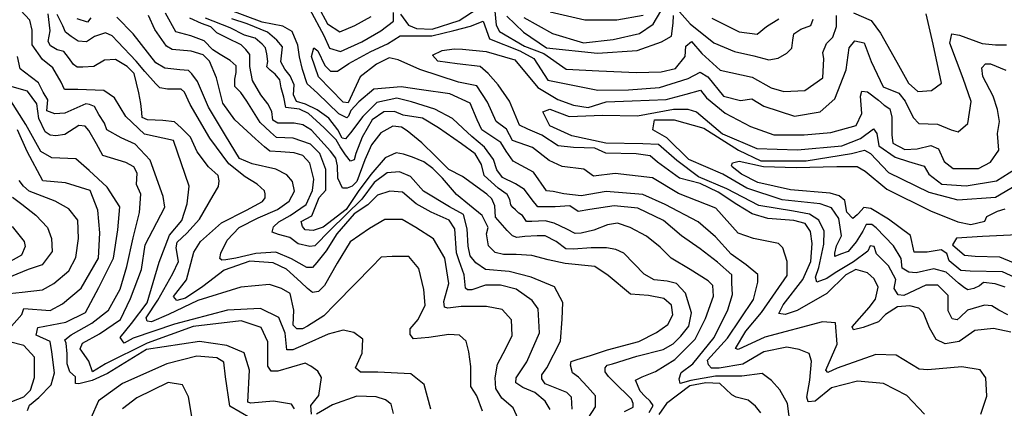
# Model space of a CAD drawing. Units: millimetres. Extents: x 85040 to 106693, y 28334 to 56335.
# Drawn here: x 87142 to 89507, y 34243 to 35176 of the extents above; entities that cross this region are included whole.
import ezdxf

# ---------------------------------------------------------------- set-up
doc = ezdxf.new("R2010")
doc.units = ezdxf.units.MM
doc.layers.add('deutereuouses', color=211, linetype='Continuous')
doc.layers.add('kuries-isoupseis', color=26, linetype='Continuous')

msp = doc.modelspace()

# ---------------------------------------------------------------- linework, layer by layer
at = {"layer": 'deutereuouses'}
for points, elevation in [([(88128.9, 34240.7), (88113, 34300.1), (88081.3, 34325.9), (88001.9, 34329.9), (87960.2, 34329.9), (87948.3, 34339.8), (87964.2, 34375.4), (87966.2, 34409.1), (87944.4, 34425), (87918.6, 34430.9), (87882.8, 34421), (87829.3, 34397.2), (87797.5, 34383.4), (87783.6, 34383.4), (87779.7, 34423), (87763.8, 34460.7), (87720.1, 34482.5), (87640.8, 34478.5), (87513.8, 34444.8), (87414.6, 34411.1), (87392.7, 34399.2), (87382.8, 34413.1), (87410.6, 34446.8), (87448.3, 34496.3), (87476.5, 34594.1), (87501.5, 34659), (87531.5, 34693.9), (87544, 34733.9), (87549, 34776.3), (87511.5, 34886.1), (87441.5, 34901.1), (87396.6, 34943.5), (87369.1, 34988.5), (87344.1, 35005.9), (87281.6, 35008.4), (87261.6, 35008.4), (87249.1, 35008.4), (87241.6, 35025.9), (87221.6, 35060.8), (87196.6, 35080.8), (87171.7, 35115.7), (87171.7, 35150.7), (87165.9, 35174.7), (87143.6, 35198.9)], 920), ([(88507.3, 34219.5), (88525.1, 34246.3), (88525.1, 34273), (88505.5, 34294.5), (88484, 34317.6), (88469.8, 34328.3), (88464.4, 34346.2), (88466.2, 34355.1), (88480.5, 34360.5), (88512.6, 34369.4), (88553.7, 34383.6), (88628.6, 34403.3), (88671.5, 34424.7), (88698.2, 34444.3), (88710.7, 34467.5), (88707.2, 34490.7), (88689.3, 34506.7), (88651.8, 34513.9), (88609, 34517.4), (88555.4, 34562), (88523.3, 34583.5), (88451.9, 34590.6), (88410.9, 34599.5), (88371.6, 34610.2), (88334.1, 34612), (88303.8, 34612), (88284.1, 34617.3), (88268.1, 34633.4), (88262.7, 34661.9), (88266.6, 34677.3), (88252.2, 34706), (88221.8, 34731.1), (88191.3, 34756.2), (88157.2, 34795.6), (88133.9, 34818.9), (88112.4, 34835), (88085.5, 34845.8), (88064, 34852.9), (88046.1, 34856.5), (88019.2, 34844), (87985.1, 34804.5), (87954.6, 34763.3), (87925.9, 34720.3), (87870.9, 34678.2), (87846.8, 34670.2), (87827.5, 34671.8), (87821, 34679.8), (87817.8, 34691.1), (87843.5, 34705.5), (87861.2, 34748.9), (87877.3, 34766.6), (87877.3, 34816.4), (87862.8, 34855), (87840.3, 34877.5), (87798.5, 34892), (87758.3, 34893.6), (87743.9, 34906.4), (87719.7, 34928.9), (87687.6, 34980.3), (87673.1, 35001.2), (87658.6, 35015.7), (87658.6, 35033.4), (87661.9, 35049.4), (87661.9, 35065.5), (87647.4, 35078.4), (87623.3, 35092.8), (87605.6, 35104.1), (87584.7, 35125), (87553.1, 35137.7), (87516.9, 35146.7), (87491.6, 35191.9)], 820), ([(89314.7, 34229.1), (89272.2, 34273.3), (89216.8, 34302.8), (89154.1, 34308.4), (89091.3, 34291.8), (89052.5, 34260.4), (89035.9, 34258.6), (89032.2, 34269.6), (89039.6, 34310.2), (89043.3, 34356.3), (89037.8, 34374.7), (89013.7, 34384), (88984.2, 34389.5), (88928.8, 34378.4), (88879, 34348.9), (88821.7, 34339.7), (88803.3, 34339.7), (88795.9, 34347.1), (88794, 34358.2), (88842, 34411.6), (88904.4, 34504.2), (88914.8, 34546), (88914.8, 34563.9), (88886.5, 34587.8), (88850.6, 34613.2), (88813.2, 34655), (88771.4, 34690.8), (88692.2, 34732.6), (88638.4, 34756.4), (88550.3, 34763.9), (88490.5, 34753.4), (88448.7, 34757.9), (88423.3, 34763.9), (88406.9, 34765.4), (88376.1, 34810), (88327.2, 34836.3), (88310.3, 34860.7), (88297.1, 34881.4), (88251.9, 34911.5), (88240.7, 34935.9), (88223.7, 34975.4), (88174.8, 34997.9), (88107.1, 35007.3), (88058.1, 35014.9), (87992.3, 35009.2), (87956.5, 34979.1), (87937, 34957.8), (87931.3, 34944.5), (87927.5, 34940.7), (87908.5, 34950.2), (87857.2, 34999.5), (87832.5, 35022.3), (87821.1, 35056.4), (87813.5, 35086.8), (87809.7, 35115.3), (87796.4, 35147.5), (87773.6, 35160.8), (87724.2, 35170.3), (87642.5, 35200.6)], 740), ([(87838.2, 35202.5), (87872.4, 35138), (87885.7, 35107.7), (87912.3, 35100.1), (87963.6, 35122.8), (88009.1, 35149.4), (88039.5, 35172.2), (88039.5, 35193)], 740), ([(87859.5, 35206.4), (87881, 35166), (87910.6, 35147.2), (87946.9, 35162), (87986, 35183.5)], 760), ([(88056.6, 35189.3), (88075.6, 35162.7), (88094.6, 35155.1), (88132.6, 35153.2), (88197.2, 35174.1), (88240.9, 35202.5)], 740), ([(88282.7, 35196.8), (88286.5, 35162.7), (88294.1, 35147.5), (88354.5, 35112.5), (88400.6, 35095.3), (88454.2, 35057), (88532.9, 35053.1), (88623, 35049.3), (88682.4, 35051.2), (88717, 35058.9), (88740, 35087.6), (88741.9, 35112.5), (88755.3, 35124), (88780.2, 35095.3), (88824.3, 35055), (88901.4, 35038.4), (88947, 35012.4), (88977.4, 35003.7), (89027.4, 35005.9), (89070.8, 35036.3), (89073, 35081.8), (89070.8, 35097), (89079.5, 35118.7), (89094.7, 35133.9), (89103.4, 35159.9), (89103.4, 35186)], 740), ([(88353, 35181.4), (88421.5, 35142.6), (88495.6, 35120.9), (88567.5, 35128.9), (88630.3, 35142.6), (88663.4, 35165.4), (88681.6, 35196.2)], 780), ([(88726.5, 35195), (88752.5, 35165.8), (88808.8, 35120.4), (88858.5, 35100), (88905.2, 35089.1), (88941.1, 35079.4), (88963.9, 35083.7), (88984.6, 35095.7), (88996.6, 35107.6), (88998.7, 35127.2), (89000.9, 35142.4), (89018.3, 35153.3), (89042.2, 35162), (89047.7, 35177.2)], 760), ([(89144.7, 35192.5), (89187, 35174.5), (89209, 35143.9), (89248.4, 35073.8), (89276.9, 35023.4), (89298.9, 35003.7), (89331.8, 35005.9), (89355.9, 35023.4), (89336.1, 35117.6), (89318.6, 35189.9)], 740), ([(88339.2, 34217.4), (88327.2, 34244.4), (88300.2, 34266.9), (88285.2, 34290.8), (88283.7, 34316.3), (88289.7, 34349.2), (88309.2, 34386.7), (88324.6, 34417.4), (88323.2, 34455), (88300.4, 34480.5), (88262.7, 34487.2), (88202.3, 34487.2), (88170, 34483.2), (88162, 34485.9), (88160.6, 34499.3), (88172.7, 34542.3), (88163.1, 34603.8), (88135.4, 34649.6), (88093.2, 34677.3), (88060.7, 34696.6), (88018.5, 34696.6), (87982.3, 34674.9), (87935.3, 34642.4), (87904, 34591.8), (87873.9, 34537.6), (87859.4, 34523.1), (87845, 34520.7), (87832.9, 34530.3), (87817.2, 34546), (87782.7, 34577.3), (87750.3, 34592.2), (87694.9, 34596.2), (87632.8, 34574.6), (87581.5, 34535.5), (87539.7, 34507.2), (87519.4, 34501.8), (87511.3, 34511.2), (87542.4, 34551.7), (87559.9, 34617.8), (87576.1, 34643.4), (87626.1, 34687.9), (87686.8, 34719), (87724.6, 34739.2), (87731.4, 34748.7), (87731.4, 34758.1), (87730, 34764.8), (87712.5, 34781), (87683, 34798.6), (87644.3, 34830.1), (87598.3, 34891.8), (87551.1, 34972.8), (87537.7, 35001.9), (87529.3, 35009.1), (87496.6, 35009.1), (87478.4, 35012.8), (87468.7, 35022.4), (87442.1, 35051.5), (87421.9, 35076.3), (87377.8, 35123.3), (87364.2, 35137), (87347.5, 35144.6), (87321.6, 35135.5), (87301.9, 35123.3), (87282.2, 35124.8), (87265.5, 35135.5), (87251.8, 35146.1), (87245.7, 35161.3), (87232, 35188.6)], 880), ([(87312.8, 35180.8), (87304.5, 35169.8), (87279.7, 35178.1)], 860), ([(88415.8, 34239.7), (88403.7, 34260.3), (88379.4, 34280.9), (88350.3, 34293.1), (88333.3, 34304), (88334.5, 34316.1), (88360, 34354.9), (88390.1, 34424.5), (88386.9, 34482.1), (88372.7, 34501.7), (88334.6, 34528.9), (88296.5, 34538.7), (88260.6, 34538.7), (88228, 34527.8), (88217.1, 34527.8), (88212.7, 34531.1), (88209.4, 34563.7), (88197.5, 34597.4), (88190.9, 34615.9), (88186.6, 34673.6), (88173.5, 34694.3), (88130, 34713.9), (88094.1, 34733.8), (88061.3, 34762.2), (88030.7, 34764.4), (88001.1, 34754.6), (87978.2, 34731.6), (87945.4, 34709.8), (87903.8, 34661.7), (87877.6, 34621.3), (87855.7, 34592.9), (87844.8, 34580.8), (87831.7, 34580.8), (87794.5, 34601.6), (87757.3, 34618), (87709.2, 34614.7), (87661.1, 34603.8), (87637.1, 34599.4), (87627.2, 34598.3), (87622.8, 34602.7), (87625, 34615.8), (87640.3, 34646.4), (87668.8, 34677), (87714.7, 34700), (87760.6, 34720.7), (87789, 34740.4), (87802.1, 34764.4), (87796.7, 34787.4), (87783.6, 34803.8), (87757.3, 34816.9), (87700.5, 34830), (87669.9, 34843.1), (87636, 34897.7), (87595.2, 34966), (87569, 35028), (87555.2, 35045.9), (87547, 35054.2), (87526.3, 35055.5), (87490.5, 35059.7), (87468.4, 35072.1), (87414.7, 35142.3), (87374.8, 35182.2)], 860), ([(88468.8, 34240.6), (88466.9, 34269.8), (88456, 34280.7), (88403.9, 34301.7), (88395.7, 34313.6), (88395.7, 34323.7), (88407.5, 34340.1), (88440.4, 34404), (88444.9, 34456.9), (88446.1, 34497), (88426.6, 34534.8), (88370.4, 34557.7), (88317.7, 34571.5), (88260.4, 34576.1), (88237.5, 34592.1), (88223.7, 34609.3), (88219.1, 34632.2), (88216.8, 34673.5), (88207.5, 34708.2), (88174.1, 34726.7), (88111.9, 34764.6), (88080.8, 34799.2), (88054.4, 34810.7), (88024.4, 34808.4), (87993.3, 34785.3), (87963.4, 34745.1), (87887.4, 34670.3), (87850.6, 34633.4), (87839, 34631.1), (87810.3, 34638), (87790.7, 34653), (87763, 34659.9), (87748.1, 34665.7), (87751.5, 34678.3), (87764.2, 34691), (87791.8, 34705.9), (87829.8, 34732.4), (87844.8, 34765.8), (87848.3, 34793.4), (87839, 34831.4), (87821.8, 34849.8), (87801, 34856.7), (87768.8, 34859), (87742.3, 34860.2), (87729.7, 34870.5), (87707.8, 34890.1), (87658.6, 34935.5), (87629.6, 34976), (87614.6, 35036.1), (87597.3, 35076.6), (87582.2, 35091.6), (87553.3, 35100.8), (87508.2, 35104.3), (87494.3, 35112.4), (87466.6, 35152.9), (87451.5, 35186.4)], 840), ([(88653.4, 34232.7), (88663.2, 34249.4), (88656.4, 34260.2), (88643.6, 34272), (88631.8, 34283.8), (88621, 34310.3), (88636.7, 34318.2), (88669.1, 34331), (88715.3, 34360.4), (88764.4, 34408.9), (88788.9, 34458.7), (88807.9, 34512.4), (88806.3, 34537.7), (88795.2, 34548.8), (88752.5, 34576.4), (88706.7, 34603.3), (88679.8, 34630.2), (88647.4, 34656.2), (88607.9, 34676.8), (88577.8, 34687.1), (88553.3, 34683.1), (88520.9, 34670.5), (88490.1, 34663.4), (88475.8, 34662.6), (88456.1, 34672.8), (88425.2, 34687.8), (88403.9, 34692.9), (88371.7, 34691.8), (88359.4, 34691.8), (88353.9, 34698.4), (88349.4, 34706.2), (88340.6, 34711.8), (88332.8, 34719.5), (88326.1, 34725.1), (88321.7, 34731.7), (88319.4, 34744), (88312.8, 34756.2), (88290.6, 34771.7), (88257.2, 34801.7), (88250.6, 34828.3), (88236.1, 34853.9), (88202.8, 34878.3), (88147.3, 34916.1), (88109.5, 34939.4), (88062.8, 34947.1), (88041.7, 34956), (88016.2, 34954.9), (87988.4, 34936), (87964, 34893.9), (87949.5, 34855), (87945.1, 34839.4), (87936.2, 34836.1), (87924, 34851.7), (87911.7, 34870.5), (87901.7, 34887.2), (87872.9, 34916.1), (87835.1, 34950.5), (87814, 34961.6), (87780.7, 34964.9), (87776.5, 34989.8), (87770.2, 35012.1), (87766.7, 35031.8), (87755.1, 35045.2), (87743.4, 35055), (87735.4, 35063), (87738.1, 35075.5), (87735.4, 35094.3), (87731.8, 35108.6), (87723.8, 35117.5), (87707.7, 35131.8), (87681.8, 35138.9), (87647.6, 35156.6), (87588.4, 35179.9)], 780), ([(88995.3, 34180.1), (88986.3, 34254.1), (88967.4, 34287.3), (88947.2, 34309.8), (88924.7, 34326.4), (88876.1, 34320.5), (88813.2, 34320.5), (88753.9, 34309.8), (88727.9, 34302.7), (88725.5, 34313.4), (88730.2, 34328.8), (88758.7, 34350.1), (88809.7, 34412.9), (88842.9, 34479.3), (88853.5, 34516), (88852.3, 34543.3), (88852.3, 34563.4), (88818, 34594.2), (88776, 34625.5), (88731, 34657.2), (88687.7, 34693.8), (88626.1, 34723.8), (88569.4, 34728.8), (88511.1, 34720.4), (88482.8, 34715.4), (88462.8, 34728.8), (88427.8, 34727.1), (88386.2, 34727.1), (88372.8, 34743.7), (88354.5, 34768.7), (88332.9, 34782), (88301.2, 34797), (88287.9, 34815.3), (88279.6, 34840.3), (88257.9, 34870.3), (88227.9, 34895.3), (88206.2, 34915.3), (88181.3, 34938.6), (88138.7, 34961.1), (88082.5, 34978.5), (88047.6, 34987.9), (87999.4, 34977.2), (87965.9, 34943.7), (87936.4, 34904.8), (87924.4, 34890.1), (87916.3, 34891.5), (87905.6, 34911.5), (87884.2, 34939.7), (87856, 34959.7), (87827.9, 34973.1), (87806.4, 34979.8), (87799.7, 34995.9), (87801.1, 35020), (87791.7, 35041.4), (87778.3, 35057.5), (87768.9, 35074.9), (87772.9, 35111.1), (87759.5, 35127.1), (87736.8, 35145.9), (87688.5, 35166), (87651, 35178)], 760), ([(89450.2, 34228.6), (89464.8, 34272.4), (89461.9, 34316.3), (89448.7, 34335.3), (89404.8, 34342.6), (89322.9, 34335.3), (89302.4, 34336.7), (89246.8, 34370.3), (89198.2, 34372.1), (89105.2, 34339), (89082.4, 34328.7), (89078.3, 34334.9), (89105.2, 34396.8), (89101, 34448.5), (89070, 34450.5), (88931.5, 34413.4), (88867.4, 34384.4), (88861.2, 34386.5), (88886, 34427.8), (88923.2, 34473.3), (88985.2, 34562.1), (88985.2, 34595.1), (88974.9, 34628.2), (88964.6, 34638.5), (88904.6, 34650.9), (88867.4, 34663.3), (88813.6, 34723.2), (88724.5, 34758.9), (88661.9, 34796.4), (88572.1, 34806.8), (88519.9, 34800.6), (88497, 34817.3), (88444.8, 34823.5), (88413.5, 34838.1), (88373.8, 34869.4), (88325.8, 34886.1), (88311.2, 34913.2), (88286.1, 34931.9), (88265.3, 34977.8), (88239.9, 35017.2), (88196, 35025.7), (88103.1, 35056.1), (88050.7, 35079.7), (88028.8, 35084.7), (87998.4, 35069.5), (87959.5, 35039.2), (87930.8, 34976.8), (87919, 34978.4), (87859.8, 35039.2), (87842.9, 35088.1), (87848, 35108.4), (87858.2, 35101.6), (87875, 35066.2), (87888.6, 35052.7), (87905.4, 35052.7), (87932.5, 35071.2), (87984.8, 35099.9), (88025.4, 35118.5), (88055.8, 35137), (88081.1, 35137), (88131.8, 35137), (88184.2, 35150.5), (88224.7, 35160.7), (88255.1, 35172.5), (88270.3, 35130.3), (88343, 35101.6), (88376.7, 35083), (88410.5, 35030.7), (88530.5, 35007.1), (88603.7, 35007.9), (88678.7, 35013), (88747, 35035.1), (88775.9, 35050.4), (88794.7, 35038.5), (88832.2, 34992.5), (88873.1, 34982.3), (88900.4, 34985.7), (88929.4, 34968.7), (89002.7, 34944.8), (89064.1, 34955.1), (89099.9, 34985.7), (89127.2, 35055.5), (89134.1, 35108.3), (89147.7, 35125.4), (89169.9, 35120.3), (89186.9, 35076), (89215.9, 35014.7), (89253.4, 34999.3), (89268.8, 34980.6), (89287.5, 34941.4), (89301.3, 34926.8), (89346.2, 34925.2), (89378.7, 34911.3), (89395.8, 34906.7), (89419, 34926.8), (89426.7, 34979.4), (89408.2, 35035), (89375.6, 35120.1), (89380.3, 35141.8), (89398.9, 35138.7), (89453.1, 35118.6), (89485.6, 35115.5), (89511.9, 35115.5)], 720), ([(88311.9, 35184.2), (88352, 35146.4), (88407.2, 35108.5), (88529.5, 35095.5), (88624.8, 35102), (88683.2, 35122.6), (88707, 35136.6), (88711.4, 35168), (88712.4, 35186.4)], 760), ([(88803.9, 35180.1), (88869.5, 35146.8), (88913.3, 35141), (88935.1, 35159.4), (88965.1, 35177.8)], 780), ([(87842.7, 34228.8), (87840.9, 34249.5), (87859.9, 34273.6), (87866.8, 34316.7), (87858.2, 34332.2), (87840.9, 34344.3), (87827.1, 34351.2), (87761.6, 34332.2), (87746.1, 34332.2), (87737.4, 34344.3), (87737.4, 34402.8), (87721.9, 34437.3), (87673.6, 34452.8), (87558.1, 34439), (87447.7, 34399.4), (87347.6, 34349.4), (87316.6, 34330.5), (87308, 34356.3), (87287.3, 34385.6), (87292.5, 34399.4), (87333.8, 34421.8), (87383.9, 34456.2), (87408, 34506.2), (87434.5, 34576), (87443.2, 34635.2), (87471, 34689.1), (87490.2, 34725.6), (87486.7, 34751.7), (87455.3, 34838.6), (87418.8, 34876.9), (87385.7, 34892.5), (87350.9, 34911.7), (87345.7, 34927.3), (87331.7, 34948.2), (87321.3, 34967.3), (87309.1, 34972.5), (87300.4, 34974.3), (87249.9, 34951.7), (87226.3, 34949.9), (87206.6, 34957), (87209.4, 34983.7), (87198.2, 35002), (87186.9, 35024.5), (87153.1, 35049.8), (87143.2, 35058.3), (87136.2, 35087.8)], 940), ([(87801.6, 34241.9), (87795, 34252.5), (87751.2, 34260.4), (87696.7, 34255.1), (87690.1, 34257.8), (87694.1, 34334.7), (87680.8, 34375.8), (87639.2, 34393.8), (87573.5, 34403.2), (87446.2, 34384.4), (87352.3, 34326.9), (87316.1, 34309.5), (87283.9, 34301.4), (87275.9, 34302.8), (87275.9, 34318.8), (87262.5, 34330.9), (87255.8, 34349.6), (87255.8, 34373.7), (87253.1, 34399.2), (87250.4, 34407.2), (87265.2, 34419.3), (87314.8, 34447.4), (87355, 34478.2), (87383.1, 34529.1), (87398.8, 34583.2), (87414, 34652.3), (87429.2, 34713), (87432.5, 34756.9), (87422.4, 34780.5), (87424.1, 34807.5), (87415.6, 34822.6), (87397.1, 34832.8), (87359.9, 34844.6), (87341.3, 34849.6), (87326.2, 34878.3), (87307.6, 34910.3), (87299.1, 34920.5), (87283.9, 34922.2), (87250.2, 34900.2), (87228.2, 34896.9), (87214.7, 34898.5), (87202.9, 34907), (87187.7, 34939), (87182.6, 34974.4), (87160.7, 35004.8), (87123.5, 35014.9)], 960), ([(87160.9, 34237.9), (87165, 34250.3), (87187.8, 34269), (87217, 34299.1), (87225.4, 34328.4), (87219.1, 34378.6), (87214.9, 34403.7), (87181.4, 34418.3), (87185.6, 34437.1), (87252.9, 34449.8), (87299.8, 34473.2), (87331.8, 34532.9), (87367.2, 34603.7), (87377.9, 34671.3), (87382.6, 34726.7), (87351.8, 34774.3), (87308.7, 34814.3), (87276.4, 34841.9), (87218.7, 34844.2), (87192.4, 34859.4), (87156.4, 34924.4), (87120.4, 34981.1)], 980), ([(89515, 34467.3), (89493.7, 34478.9), (89476.3, 34488.6), (89458.9, 34490.5), (89418.4, 34478.9), (89401, 34461.5), (89393.2, 34455.7), (89381.6, 34457.7), (89372, 34477), (89372, 34513.7), (89346.8, 34538.8), (89317.8, 34538.8), (89265.6, 34513.7), (89252.1, 34515.6), (89242.4, 34531), (89246.3, 34552.3), (89228.9, 34585.1), (89199.9, 34614.1), (89194.1, 34631.4), (89184.5, 34633.4), (89178.7, 34619.9), (89144.5, 34595), (89100.2, 34567.9), (89080.1, 34554.9), (89056, 34545.9), (89053, 34557.9), (89061, 34581), (89073.1, 34637.2), (89074.1, 34668.3), (89061, 34694.4), (89038.9, 34709.5), (89000.7, 34716.5), (88917.3, 34729.6), (88839.9, 34769.7), (88772.3, 34798.4), (88719.8, 34838.1), (88675.7, 34876.4), (88638.8, 34877.8), (88549.9, 34879.7), (88467.8, 34897.3), (88414.7, 34921.4), (88398.6, 34955.2), (88414.7, 34961.6), (88461.4, 34944), (88541.8, 34947.2), (88625.5, 34945.6), (88712.4, 34961.6), (88746.2, 34961.6), (88767.1, 34955.2), (88829.9, 34902.2), (88912, 34866.8), (89010.1, 34863.6), (89116.3, 34873.2), (89161.6, 34891.1), (89192.4, 34913.8), (89200.5, 34902.5), (89205.4, 34873.3), (89244.4, 34845.7), (89276.9, 34835.9), (89314.3, 34824.6), (89325.6, 34805.1), (89356.5, 34780.8), (89415, 34777.5), (89488.1, 34788.9), (89533.6, 34818.1)], 680), ([(89508.6, 34533.7), (89485, 34541.6), (89456.7, 34544.7), (89447.2, 34536.9), (89433.1, 34530.6), (89418.9, 34527.4), (89411.1, 34532.2), (89396.9, 34543.1), (89367.1, 34569.8), (89337.2, 34577.7), (89294.7, 34568.3), (89277.4, 34569.8), (89261.7, 34579.3), (89258.6, 34602.8), (89240.3, 34633), (89198.7, 34676.6), (89188.8, 34684.5), (89175, 34684.5), (89167.1, 34668.6), (89151.2, 34642.9), (89131.4, 34619.2), (89113.6, 34613.3), (89099.7, 34607.3), (89099.7, 34615.2), (89103.7, 34633), (89115.6, 34656.8), (89109.6, 34698.3), (89091.8, 34724), (89064.1, 34733.9), (88973, 34743.8), (88887.9, 34771.5), (88830.4, 34805.1), (88749.3, 34840.7), (88695.8, 34892.1), (88662.1, 34911.9), (88666.1, 34935.6), (88713.6, 34935.6), (88784.9, 34915.9), (88868.1, 34862.5), (88921.5, 34836.8), (89030.4, 34836.8), (89139.3, 34854.6), (89171, 34862.5), (89184.9, 34854.6), (89228.5, 34809.1), (89325.5, 34761.6), (89394.8, 34743.8), (89485.9, 34749.7), (89549.2, 34787.3)], 660), ([(89552.9, 34547.8), (89502.1, 34570.6), (89424.9, 34572.4), (89402.1, 34574.1), (89374.1, 34596.9), (89368.8, 34614.4), (89354.8, 34623.2), (89321.4, 34617.9), (89289.9, 34617.9), (89281.1, 34658.2), (89228.5, 34696.7), (89186.4, 34723), (89168.9, 34724.8), (89156.6, 34710.7), (89153.1, 34707.2), (89142.6, 34698.5), (89128.5, 34714.2), (89123.3, 34742.3), (89110.2, 34753.5), (89088.1, 34759.8), (88993.5, 34767.7), (88914.6, 34785), (88875.1, 34805.5), (88853, 34822.8), (88851.5, 34826), (88853.8, 34832.4), (88870.2, 34836.2), (88928.4, 34823.5), (89006.8, 34821), (89104.2, 34823.5), (89153.5, 34823.5), (89172.5, 34812.2), (89224.3, 34769.2), (89329.3, 34717.4), (89395, 34690.9), (89426.6, 34684.6), (89459.5, 34692.2), (89464.6, 34703.5), (89490.1, 34716.1), (89508.5, 34722.2)], 640), ([(87117.2, 34518.9), (87147.7, 34522.2), (87196.8, 34527.3), (87223.9, 34542.6), (87259.5, 34573), (87276.4, 34605.2), (87283.2, 34650.9), (87281.5, 34694.9), (87259.5, 34722), (87227.3, 34740.6), (87164.6, 34764.3), (87151.1, 34776.1), (87140.9, 34789.7)], 1020), ([(87124.5, 34749.9), (87146.9, 34733.1), (87180.5, 34707), (87208.5, 34677.1), (87217.8, 34651), (87219.7, 34619.3), (87195.4, 34587.5), (87161.8, 34576.4), (87098.4, 34550.2)], 1040), ([(87123.9, 34679.2), (87152.9, 34643.4), (87154.6, 34631.4), (87146.1, 34611), (87113.6, 34592.2)], 1060), ([(89572, 34661.2), (89454.4, 34655.3), (89391.7, 34651.4), (89381.9, 34635.8), (89411.3, 34610.3), (89436.8, 34608.4), (89495.5, 34606.4), (89570, 34575.1)], 620), ([(87696.1, 34219.2), (87646.3, 34248.2), (87635.9, 34318.7), (87631.8, 34353.9), (87615.2, 34364.3), (87567.5, 34368.4), (87494.8, 34349.8), (87389.1, 34302.1), (87331, 34260.7), (87312.3, 34219.2)], 980), ([(88921.8, 34231.7), (88909, 34248.4), (88891.3, 34262.2), (88862.8, 34270), (88852, 34275), (88837.2, 34289.7), (88823.5, 34302.5), (88790, 34304.4), (88751.7, 34296.6), (88695.7, 34254.3), (88677, 34227.8)], 780), ([(88039.3, 34230.6), (88034.1, 34253), (88020.3, 34263.3), (87997.9, 34270.2), (87951.3, 34271.9), (87892.7, 34251.2), (87854.7, 34228.8)], 940)]:
    msp.add_lwpolyline(points, dxfattribs=dict(at, elevation=elevation))
at = {"layer": 'kuries-isoupseis'}
for points, elevation in [([(88253.1, 34235.7), (88240.1, 34272.8), (88225.2, 34295.1), (88225.2, 34343.4), (88220.3, 34378.6), (88214.3, 34404), (88197.9, 34418.9), (88172.5, 34420.4), (88124.6, 34412.9), (88087.3, 34409.9), (88079.8, 34420.4), (88079.8, 34433.8), (88099.2, 34456.2), (88115.7, 34490.6), (88112.7, 34527.9), (88100.7, 34578.7), (88076.8, 34607.1), (88036.5, 34607.1), (88009.6, 34605.6), (87987.1, 34581.7), (87948.3, 34542.9), (87899, 34492.1), (87872.1, 34465.2), (87833.2, 34439.8), (87821.3, 34433.8), (87807.8, 34433.8), (87798.8, 34442.8), (87800.3, 34478.6), (87791.4, 34519), (87770.9, 34530.8), (87741.4, 34540.2), (87673.1, 34533.5), (87569.9, 34501.4), (87498.8, 34467.9), (87458.6, 34450.5), (87447.9, 34451.8), (87445.2, 34459.8), (87473.4, 34502.7), (87509.6, 34567), (87523, 34595.1), (87517.6, 34628.6), (87520.3, 34642), (87543.1, 34663.4), (87573.9, 34696.9), (87606.3, 34754), (87619.5, 34775.6), (87620.7, 34788.8), (87618.3, 34802), (87595.5, 34822.5), (87567.8, 34858.5), (87552.2, 34893.9), (87529.6, 34916.5), (87513.4, 34930.5), (87485.4, 34933.8), (87448.8, 34935.9), (87435.8, 34941.3), (87434.8, 34953.2), (87432.6, 34974.7), (87428.3, 35000.6), (87417.1, 35046.5), (87399.8, 35063.8), (87371.6, 35080.1), (87345.7, 35079), (87319.7, 35063.8), (87293.7, 35061.7), (87279.6, 35061.7), (87271, 35068.2), (87259, 35085.5), (87248.2, 35099.6), (87232, 35103.9), (87215.7, 35113.6), (87210.3, 35123.4), (87214.7, 35149.3), (87210.3, 35190.5)], 900), ([(88415.8, 35195), (88499.1, 35175.7), (88576.2, 35175.7), (88639.2, 35187.1)], 800), ([(88594.6, 34235.1), (88614.9, 34245.7), (88614.9, 34254.3), (88611, 34265), (88599.5, 34276.5), (88580.2, 34295.3), (88555.9, 34319.7), (88548.1, 34330.4), (88548.1, 34340.1), (88553, 34346.9), (88565.6, 34349.8), (88624, 34368.3), (88687.3, 34383.9), (88711.6, 34397.5), (88730.1, 34416), (88748.6, 34440.3), (88755.4, 34472.4), (88740.8, 34519.1), (88719.4, 34542.5), (88697, 34548.3), (88665.9, 34551.2), (88641.5, 34564.8), (88592.9, 34615.4), (88573.4, 34624.2), (88551, 34628.1), (88514, 34628.1), (88472.2, 34625.2), (88453.7, 34626.1), (88430.3, 34643.7), (88404, 34657.3), (88384.5, 34657.3), (88355.3, 34655.3), (88335.9, 34653.4), (88325.2, 34657.3), (88312.5, 34669.9), (88284.3, 34702), (88283.3, 34729.3), (88275.5, 34745.8), (88263.8, 34757.5), (88205.5, 34799.5), (88172.5, 34816.6), (88140.7, 34848.3), (88107.8, 34880.1), (88072.3, 34909.4), (88058.9, 34917.9), (88038.2, 34920.4), (88008.8, 34904.5), (87986.9, 34875.2), (87971, 34839.8), (87951.4, 34787.3), (87940.5, 34776.3), (87928.2, 34771.4), (87917.2, 34771.4), (87906.3, 34795.9), (87905, 34825.2), (87901.4, 34843.5), (87887.9, 34860.6), (87842.8, 34910.6), (87822, 34924), (87801.2, 34927.7), (87762.1, 34927.7), (87749.9, 34935), (87747.5, 34955.8), (87737.7, 34974.1), (87720.6, 34996), (87700.9, 35030.3), (87694.6, 35063.6), (87694.6, 35092.2), (87685, 35104.9), (87673.9, 35116), (87640.6, 35131.9), (87615.2, 35144.6), (87600.9, 35158.8), (87578.7, 35166.8), (87550.1, 35179.5)], 800), ([(89522.5, 34425.9), (89481.1, 34434.7), (89436.1, 34429.4), (89398.2, 34403), (89364.7, 34397.7), (89342.7, 34408.2), (89326.8, 34436.4), (89312.7, 34472.5), (89301.3, 34483.1), (89280.1, 34489.2), (89250.2, 34486.6), (89221.1, 34468.1), (89204.3, 34450.5), (89167.3, 34437.3), (89144.4, 34431.1), (89140.9, 34438.2), (89182.3, 34484.8), (89197.5, 34504.8), (89203.8, 34533.5), (89193.9, 34554.1), (89177.7, 34568.5), (89149.9, 34576.6), (89125.7, 34563.1), (89080.7, 34518.3), (89008.9, 34477.9), (88980.2, 34468), (88964.9, 34470.7), (88975.7, 34491.3), (89022.4, 34552.3), (89042.1, 34595.4), (89044.8, 34638.5), (89041.2, 34667.2), (89028.7, 34686.9), (89000.8, 34694.1), (88938.9, 34698.6), (88901.1, 34710.2), (88864.3, 34732.6), (88819.6, 34761.6), (88776.5, 34782.7), (88726.2, 34795.5), (88674, 34833.9), (88655.7, 34849.4), (88622.8, 34854), (88549.9, 34855.7), (88523.1, 34867.7), (88472.3, 34869.5), (88435.3, 34873.2), (88395.6, 34899.1), (88362.4, 34912.9), (88342, 34923.1), (88318, 34980.3), (88291, 35019.5), (88266.7, 35047), (88247.7, 35063.8), (88192.7, 35070.2), (88146.2, 35076.5), (88133.5, 35091.3), (88156.8, 35101.8), (88185.3, 35106.1), (88205.4, 35105), (88262.4, 35099.7), (88331.1, 35079.7), (88386.1, 35013.2), (88434.7, 34984.7), (88472.1, 34971.1), (88507.1, 34965.1), (88550.7, 34978.8), (88613.2, 34981.3), (88694.4, 34984.8), (88742.3, 34997.6), (88777.3, 35007), (88791, 34988.2), (88836.3, 34951.4), (88896.8, 34919.3), (88953.1, 34899.5), (89026.2, 34899.5), (89090.1, 34905.6), (89151, 34922.3), (89164.7, 34951.2), (89161.6, 34992.2), (89164.7, 35004.4), (89178.3, 35002.9), (89204.2, 34983.1), (89217.9, 34971), (89231.6, 34961.8), (89236.2, 34942.1), (89236.2, 34899.5), (89239.2, 34879.8), (89268.1, 34864.6), (89297.1, 34866.1), (89330.5, 34873.7), (89348.8, 34866.1), (89362.5, 34835.7), (89383.8, 34818.9), (89444.7, 34818.9), (89473.6, 34834.1), (89493.4, 34863), (89490.3, 34902.6), (89494.9, 34931.4), (89490.3, 34960.3), (89479.7, 34992.2), (89455.3, 35039.4), (89452.3, 35060.6), (89461.4, 35069.8), (89473.6, 35069.8), (89510.1, 35054.6)], 700), ([(87116.5, 34433.5), (87146.9, 34468.5), (87151.5, 34482.5), (87214.6, 34477.8), (87245, 34494.1), (87289.4, 34531.5), (87331.4, 34603.8), (87334.4, 34664.3), (87329.6, 34718.5), (87310.8, 34765.6), (87251.8, 34784.4), (87197.6, 34789.1), (87159.8, 34859.8), (87136.2, 34911.6)], 1000), ([(87108.7, 34253.3), (87151.5, 34270.1), (87167.9, 34286.5), (87177.2, 34316.8), (87177.2, 34365.8), (87151.5, 34393.8), (87079.1, 34412.5)], 1000), ([(87556.2, 34218.7), (87547.5, 34270.6), (87533.1, 34299.4), (87498.5, 34305.2), (87423.4, 34267.7), (87388.8, 34241.7)], 1000)]:
    msp.add_lwpolyline(points, dxfattribs=dict(at, elevation=elevation))

doc.saveas('drawing.dxf')
